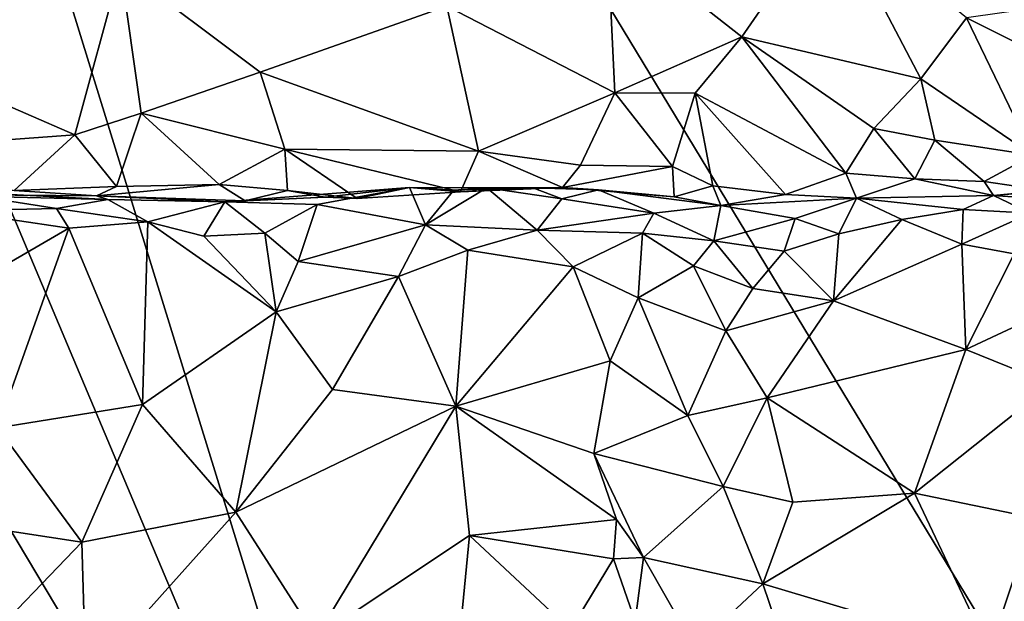
# Model space of a CAD drawing. Units: metres. Extents: x 25.62 to 29.27, y -4.57 to 0.59.
# Drawn here: x 26.05 to 26.59, y -4.1 to -3.78 of the extents above; entities that cross this region are included whole.
import ezdxf

# ---------------------------------------------------------------- set-up
doc = ezdxf.new("R2010")
doc.units = ezdxf.units.M

msp = doc.modelspace()

# ---------------------------------------------------------------- linework, layer by layer
at = {"layer": '1'}
for points in [[(26.68173, -4.27549, -0.19591), (25.76815, -2.76962, -0.19292), (26.84975, -2.41394, -0.2046)], [(25.74476, -3.174, -0.19154), (25.76815, -2.76962, -0.19292), (26.2983, -4.48637, -0.19252)], [(26.2983, -4.48637, -0.19252), (25.76815, -2.76962, -0.19292), (26.68173, -4.27549, -0.19591)], [(25.76346, -3.58933, -0.19073), (25.74476, -3.174, -0.19154), (26.2983, -4.48637, -0.19252)], [(25.73881, -3.82955, -0.18933), (25.76346, -3.58933, -0.19073), (26.2983, -4.48637, -0.19252)], [(25.99304, -3.62835, 1.0377), (25.96973, -3.79199, 1.04481), (26.1249, -3.59797, 1.03472)], [(26.1249, -3.59797, 1.03472), (25.96973, -3.79199, 1.04481), (26.10369, -3.74638, 1.04246)], [(26.373, -3.72658, 1.03311), (26.44752, -3.78497, 1.03446), (26.49696, -3.71351, 1.02925)], [(26.49696, -3.71351, 1.02925), (26.44752, -3.78497, 1.03446), (26.54651, -3.80823, 1.03309)], [(26.49696, -3.71351, 1.02925), (26.54651, -3.80823, 1.03309), (26.57189, -3.77457, 1.03256)], [(26.2842, -3.76809, 1.04028), (26.37724, -3.81594, 1.03546), (26.373, -3.72658, 1.03311)], [(26.373, -3.72658, 1.03311), (26.37724, -3.81594, 1.03546), (26.44752, -3.78497, 1.03446)], [(25.96973, -3.79199, 1.04481), (26.07834, -3.83926, 1.03618), (26.10369, -3.74638, 1.04246)], [(26.10369, -3.74638, 1.04246), (26.07834, -3.83926, 1.03618), (26.11502, -3.82719, 1.03964)], [(26.10369, -3.74638, 1.04246), (26.11502, -3.82719, 1.03964), (26.18105, -3.80453, 1.04222)], [(26.10369, -3.74638, 1.04246), (26.18105, -3.80453, 1.04222), (26.2842, -3.76809, 1.04028)], [(26.2842, -3.76809, 1.04028), (26.18105, -3.80453, 1.04222), (26.30173, -3.84817, 1.03324)], [(26.2842, -3.76809, 1.04028), (26.30173, -3.84817, 1.03324), (26.37724, -3.81594, 1.03546)], [(26.63304, -3.76573, 1.02947), (26.57189, -3.77457, 1.03256), (26.64063, -3.8088, 1.03138)], [(26.57189, -3.77457, 1.03256), (26.54651, -3.80823, 1.03309), (26.60863, -3.85046, 1.0238)], [(26.57189, -3.77457, 1.03256), (26.60863, -3.85046, 1.0238), (26.64063, -3.8088, 1.03138)], [(26.37724, -3.81594, 1.03546), (26.42171, -3.81615, 1.03237), (26.44752, -3.78497, 1.03446)], [(26.50514, -3.86031, 1.0187), (26.44752, -3.78497, 1.03446), (26.42171, -3.81615, 1.03237)], [(26.44752, -3.78497, 1.03446), (26.50514, -3.86031, 1.0187), (26.52064, -3.83567, 1.02871)], [(26.44752, -3.78497, 1.03446), (26.52064, -3.83567, 1.02871), (26.54651, -3.80823, 1.03309)], [(25.96973, -3.79199, 1.04481), (25.95952, -3.84777, 1.03744), (26.07834, -3.83926, 1.03618)], [(26.18105, -3.80453, 1.04222), (26.11502, -3.82719, 1.03964), (26.19462, -3.84716, 1.03274)], [(26.18105, -3.80453, 1.04222), (26.19462, -3.84716, 1.03274), (26.30173, -3.84817, 1.03324)], [(26.54651, -3.80823, 1.03309), (26.52064, -3.83567, 1.02871), (26.55423, -3.84223, 1.02791)], [(26.54651, -3.80823, 1.03309), (26.55423, -3.84223, 1.02791), (26.60863, -3.85046, 1.0238)], [(26.30173, -3.84817, 1.03324), (26.35816, -3.8559, 1.02711), (26.37724, -3.81594, 1.03546)], [(26.37724, -3.81594, 1.03546), (26.35816, -3.8559, 1.02711), (26.40918, -3.85676, 1.01826)], [(26.37724, -3.81594, 1.03546), (26.40918, -3.85676, 1.01826), (26.42171, -3.81615, 1.03237)], [(26.42171, -3.81615, 1.03237), (26.40918, -3.85676, 1.01826), (26.43142, -3.86734, 1.00355)], [(26.42171, -3.81615, 1.03237), (26.43142, -3.86734, 1.00355), (26.47168, -3.87216, 0.99716)], [(26.42171, -3.81615, 1.03237), (26.47168, -3.87216, 0.99716), (26.50514, -3.86031, 1.0187)], [(25.96234, -4.47144, -0.19083), (25.73881, -3.82955, -0.18933), (26.2983, -4.48637, -0.19252)], [(26.07834, -3.83926, 1.03618), (26.10141, -3.86773, 1.01848), (26.11502, -3.82719, 1.03964)], [(26.11502, -3.82719, 1.03964), (26.10141, -3.86773, 1.01848), (26.1582, -3.86664, 1.02504)], [(26.11502, -3.82719, 1.03964), (26.1582, -3.86664, 1.02504), (26.19462, -3.84716, 1.03274)], [(26.52064, -3.83567, 1.02871), (26.50514, -3.86031, 1.0187), (26.54316, -3.86347, 1.01261)], [(26.52064, -3.83567, 1.02871), (26.54316, -3.86347, 1.01261), (26.55423, -3.84223, 1.02791)], [(25.95952, -3.84777, 1.03744), (26.04488, -3.86995, 1.01557), (26.07834, -3.83926, 1.03618)], [(26.07834, -3.83926, 1.03618), (26.04488, -3.86995, 1.01557), (26.10141, -3.86773, 1.01848)], [(26.55423, -3.84223, 1.02791), (26.54316, -3.86347, 1.01261), (26.58169, -3.86496, 1.00468)], [(26.55423, -3.84223, 1.02791), (26.58169, -3.86496, 1.00468), (26.60863, -3.85046, 1.0238)], [(26.19462, -3.84716, 1.03274), (26.1582, -3.86664, 1.02504), (26.19611, -3.87003, 1.01912)], [(26.19462, -3.84716, 1.03274), (26.19611, -3.87003, 1.01912), (26.23471, -3.87436, 1.01472)], [(26.19462, -3.84716, 1.03274), (26.23471, -3.87436, 1.01472), (26.29173, -3.87079, 1.01807)], [(26.19462, -3.84716, 1.03274), (26.29173, -3.87079, 1.01807), (26.30173, -3.84817, 1.03324)], [(26.30173, -3.84817, 1.03324), (26.29173, -3.87079, 1.01807), (26.34824, -3.86836, 1.00784)], [(26.30173, -3.84817, 1.03324), (26.34824, -3.86836, 1.00784), (26.35816, -3.8559, 1.02711)], [(26.58169, -3.86496, 1.00468), (26.61674, -3.87024, 0.98475), (26.60863, -3.85046, 1.0238)], [(26.35816, -3.8559, 1.02711), (26.34824, -3.86836, 1.00784), (26.40918, -3.85676, 1.01826)], [(26.40918, -3.85676, 1.01826), (26.34824, -3.86836, 1.00784), (26.41003, -3.87347, 0.97122)], [(26.40918, -3.85676, 1.01826), (26.41003, -3.87347, 0.97122), (26.43142, -3.86734, 1.00355)], [(26.50514, -3.86031, 1.0187), (26.47168, -3.87216, 0.99716), (26.51099, -3.87431, 0.95071)], [(26.50514, -3.86031, 1.0187), (26.51099, -3.87431, 0.95071), (26.54316, -3.86347, 1.01261)], [(26.04488, -3.86995, 1.01557), (26.0903, -3.87288, 0.99705), (26.10141, -3.86773, 1.01848)], [(26.10141, -3.86773, 1.01848), (26.0903, -3.87288, 0.99705), (26.1582, -3.86664, 1.02504)], [(26.1582, -3.86664, 1.02504), (26.0903, -3.87288, 0.99705), (26.17259, -3.87564, 0.98948)], [(26.1582, -3.86664, 1.02504), (26.17259, -3.87564, 0.98948), (26.19611, -3.87003, 1.01912)], [(26.21689, -3.8737, 0.98223), (26.16139, -3.87621, 0.95197), (26.26364, -3.8684, 0.95013)], [(26.16139, -3.87621, 0.95197), (26.21247, -3.8778, 0.9255), (26.26364, -3.8684, 0.95013)], [(26.26364, -3.8684, 0.95013), (26.21247, -3.8778, 0.9255), (26.27239, -3.88898, 0.88641)], [(26.23471, -3.87436, 1.01472), (26.21689, -3.8737, 0.98223), (26.26364, -3.8684, 0.95013)], [(26.23471, -3.87436, 1.01472), (26.26364, -3.8684, 0.95013), (26.29173, -3.87079, 1.01807)], [(26.26364, -3.8684, 0.95013), (26.27239, -3.88898, 0.88641), (26.28807, -3.86988, 0.9323)], [(26.26364, -3.8684, 0.95013), (26.28807, -3.86988, 0.9323), (26.3318, -3.86847, 0.9522)], [(26.29173, -3.87079, 1.01807), (26.26364, -3.8684, 0.95013), (26.3318, -3.86847, 0.9522)], [(26.27239, -3.88898, 0.88641), (26.33431, -3.89183, 0.8622), (26.30632, -3.86842, 0.91517)], [(26.28807, -3.86988, 0.9323), (26.27239, -3.88898, 0.88641), (26.30632, -3.86842, 0.91517)], [(26.28807, -3.86988, 0.9323), (26.30632, -3.86842, 0.91517), (26.3318, -3.86847, 0.9522)], [(26.29173, -3.87079, 1.01807), (26.3318, -3.86847, 0.9522), (26.34824, -3.86836, 1.00784)], [(26.30632, -3.86842, 0.91517), (26.33431, -3.89183, 0.8622), (26.34793, -3.87458, 0.90282)], [(26.3318, -3.86847, 0.9522), (26.30632, -3.86842, 0.91517), (26.34793, -3.87458, 0.90282)], [(26.34824, -3.86836, 1.00784), (26.3318, -3.86847, 0.9522), (26.3682, -3.86958, 0.96653)], [(26.3318, -3.86847, 0.9522), (26.34793, -3.87458, 0.90282), (26.3682, -3.86958, 0.96653)], [(26.34824, -3.86836, 1.00784), (26.3682, -3.86958, 0.96653), (26.41003, -3.87347, 0.97122)], [(26.43142, -3.86734, 1.00355), (26.41003, -3.87347, 0.97122), (26.43588, -3.87836, 0.94523)], [(26.43142, -3.86734, 1.00355), (26.43588, -3.87836, 0.94523), (26.47168, -3.87216, 0.99716)], [(26.54316, -3.86347, 1.01261), (26.51099, -3.87431, 0.95071), (26.58675, -3.87273, 0.9466)], [(26.54316, -3.86347, 1.01261), (26.58675, -3.87273, 0.9466), (26.58169, -3.86496, 1.00468)], [(26.58169, -3.86496, 1.00468), (26.58675, -3.87273, 0.9466), (26.61674, -3.87024, 0.98475)], [(26.61674, -3.87024, 0.98475), (26.58675, -3.87273, 0.9466), (26.64424, -3.86723, 0.94999)], [(26.58675, -3.87273, 0.9466), (26.6286, -3.87575, 0.91795), (26.64424, -3.86723, 0.94999)], [(26.04488, -3.86995, 1.01557), (25.97781, -3.872, 0.9964), (26.0903, -3.87288, 0.99705)], [(25.97781, -3.872, 0.9964), (26.00683, -3.87036, 0.9441), (26.09668, -3.875, 0.96301)], [(25.97781, -3.872, 0.9964), (26.09668, -3.875, 0.96301), (26.0903, -3.87288, 0.99705)], [(26.00683, -3.87036, 0.9441), (26.01033, -3.88117, 0.91065), (26.06829, -3.87991, 0.92909)], [(26.00683, -3.87036, 0.9441), (26.06829, -3.87991, 0.92909), (26.09668, -3.875, 0.96301)], [(26.0903, -3.87288, 0.99705), (26.09668, -3.875, 0.96301), (26.16139, -3.87621, 0.95197)], [(26.0903, -3.87288, 0.99705), (26.16139, -3.87621, 0.95197), (26.17259, -3.87564, 0.98948)], [(26.17259, -3.87564, 0.98948), (26.16139, -3.87621, 0.95197), (26.21689, -3.8737, 0.98223)], [(26.19611, -3.87003, 1.01912), (26.17259, -3.87564, 0.98948), (26.21689, -3.8737, 0.98223)], [(26.19611, -3.87003, 1.01912), (26.21689, -3.8737, 0.98223), (26.23471, -3.87436, 1.01472)], [(26.3682, -3.86958, 0.96653), (26.34793, -3.87458, 0.90282), (26.39873, -3.88247, 0.913)], [(26.3682, -3.86958, 0.96653), (26.39873, -3.88247, 0.913), (26.43588, -3.87836, 0.94523)], [(26.41003, -3.87347, 0.97122), (26.3682, -3.86958, 0.96653), (26.43588, -3.87836, 0.94523)], [(26.47168, -3.87216, 0.99716), (26.43588, -3.87836, 0.94523), (26.51099, -3.87431, 0.95071)], [(26.51099, -3.87431, 0.95071), (26.56991, -3.8804, 0.91629), (26.58675, -3.87273, 0.9466)], [(26.56991, -3.8804, 0.91629), (26.60721, -3.88248, 0.90965), (26.58675, -3.87273, 0.9466)], [(26.58675, -3.87273, 0.9466), (26.60721, -3.88248, 0.90965), (26.6286, -3.87575, 0.91795)], [(26.09668, -3.875, 0.96301), (26.06829, -3.87991, 0.92909), (26.11873, -3.88739, 0.91521)], [(26.09668, -3.875, 0.96301), (26.11873, -3.88739, 0.91521), (26.16139, -3.87621, 0.95197)], [(26.11873, -3.88739, 0.91521), (26.14972, -3.89532, 0.91138), (26.16139, -3.87621, 0.95197)], [(26.14972, -3.89532, 0.91138), (26.18361, -3.89353, 0.90929), (26.16139, -3.87621, 0.95197)], [(26.16139, -3.87621, 0.95197), (26.18361, -3.89353, 0.90929), (26.21247, -3.8778, 0.9255)], [(26.18361, -3.89353, 0.90929), (26.2019, -3.90917, 0.89586), (26.21247, -3.8778, 0.9255)], [(26.21247, -3.8778, 0.9255), (26.2019, -3.90917, 0.89586), (26.27239, -3.88898, 0.88641)], [(26.34793, -3.87458, 0.90282), (26.33431, -3.89183, 0.8622), (26.39873, -3.88247, 0.913)], [(26.39873, -3.88247, 0.913), (26.43202, -3.89777, 0.90639), (26.43588, -3.87836, 0.94523)], [(26.43588, -3.87836, 0.94523), (26.43202, -3.89777, 0.90639), (26.47708, -3.8855, 0.92134)], [(26.43588, -3.87836, 0.94523), (26.47708, -3.8855, 0.92134), (26.51099, -3.87431, 0.95071)], [(26.47708, -3.8855, 0.92134), (26.50122, -3.89398, 0.90469), (26.51099, -3.87431, 0.95071)], [(26.51099, -3.87431, 0.95071), (26.50122, -3.89398, 0.90469), (26.53608, -3.88602, 0.9066)], [(26.51099, -3.87431, 0.95071), (26.53608, -3.88602, 0.9066), (26.56991, -3.8804, 0.91629)], [(26.01033, -3.88117, 0.91065), (26.07508, -3.8908, 0.91217), (26.06829, -3.87991, 0.92909)], [(26.01033, -3.88117, 0.91065), (26.0193, -3.92311, 0.88922), (26.07508, -3.8908, 0.91217)], [(26.07508, -3.8908, 0.91217), (26.11873, -3.88739, 0.91521), (26.06829, -3.87991, 0.92909)], [(26.33431, -3.89183, 0.8622), (26.39251, -3.89361, 0.88787), (26.39873, -3.88247, 0.913)], [(26.39873, -3.88247, 0.913), (26.39251, -3.89361, 0.88787), (26.43202, -3.89777, 0.90639)], [(26.53608, -3.88602, 0.9066), (26.56917, -3.89965, 0.89475), (26.56991, -3.8804, 0.91629)], [(26.56917, -3.89965, 0.89475), (26.60721, -3.88248, 0.90965), (26.56991, -3.8804, 0.91629)], [(26.60721, -3.88248, 0.90965), (26.56917, -3.89965, 0.89475), (26.59812, -3.90508, 0.8935)], [(26.11873, -3.88739, 0.91521), (26.07508, -3.8908, 0.91217), (26.11593, -3.98839, 0.87274)], [(26.11873, -3.88739, 0.91521), (26.11593, -3.98839, 0.87274), (26.18976, -3.93705, 0.88561)], [(26.14972, -3.89532, 0.91138), (26.11873, -3.88739, 0.91521), (26.18976, -3.93705, 0.88561)], [(26.2019, -3.90917, 0.89586), (26.25758, -3.91754, 0.866), (26.27239, -3.88898, 0.88641)], [(26.27239, -3.88898, 0.88641), (26.25758, -3.91754, 0.866), (26.2958, -3.90305, 0.862)], [(26.27239, -3.88898, 0.88641), (26.2958, -3.90305, 0.862), (26.33431, -3.89183, 0.8622)], [(26.43202, -3.89777, 0.90639), (26.47102, -3.90356, 0.90244), (26.47708, -3.8855, 0.92134)], [(26.47102, -3.90356, 0.90244), (26.50122, -3.89398, 0.90469), (26.47708, -3.8855, 0.92134)], [(26.50122, -3.89398, 0.90469), (26.4982, -3.93103, 0.88398), (26.53608, -3.88602, 0.9066)], [(26.4982, -3.93103, 0.88398), (26.56917, -3.89965, 0.89475), (26.53608, -3.88602, 0.9066)], [(26.0193, -3.92311, 0.88922), (26.03563, -4.00129, 0.86478), (26.07508, -3.8908, 0.91217)], [(26.07508, -3.8908, 0.91217), (26.03563, -4.00129, 0.86478), (26.11593, -3.98839, 0.87274)], [(26.14972, -3.89532, 0.91138), (26.18976, -3.93705, 0.88561), (26.18361, -3.89353, 0.90929)], [(26.18361, -3.89353, 0.90929), (26.18976, -3.93705, 0.88561), (26.2019, -3.90917, 0.89586)], [(26.33431, -3.89183, 0.8622), (26.2958, -3.90305, 0.862), (26.35413, -3.91215, 0.85558)], [(26.35413, -3.91215, 0.85558), (26.39251, -3.89361, 0.88787), (26.33431, -3.89183, 0.8622)], [(26.35413, -3.91215, 0.85558), (26.39023, -3.92936, 0.86706), (26.39251, -3.89361, 0.88787)], [(26.39251, -3.89361, 0.88787), (26.39023, -3.92936, 0.86706), (26.42084, -3.91157, 0.88239)], [(26.39251, -3.89361, 0.88787), (26.42084, -3.91157, 0.88239), (26.43202, -3.89777, 0.90639)], [(26.47102, -3.90356, 0.90244), (26.4982, -3.93103, 0.88398), (26.50122, -3.89398, 0.90469)], [(26.43202, -3.89777, 0.90639), (26.42084, -3.91157, 0.88239), (26.45352, -3.92412, 0.88745)], [(26.43202, -3.89777, 0.90639), (26.45352, -3.92412, 0.88745), (26.47102, -3.90356, 0.90244)], [(26.4982, -3.93103, 0.88398), (26.57138, -3.95787, 0.8724), (26.56917, -3.89965, 0.89475)], [(26.56917, -3.89965, 0.89475), (26.57138, -3.95787, 0.8724), (26.59812, -3.90508, 0.8935)], [(26.25758, -3.91754, 0.866), (26.28925, -3.9892, 0.82274), (26.2958, -3.90305, 0.862)], [(26.2958, -3.90305, 0.862), (26.28925, -3.9892, 0.82274), (26.35413, -3.91215, 0.85558)], [(26.47102, -3.90356, 0.90244), (26.45352, -3.92412, 0.88745), (26.4982, -3.93103, 0.88398)], [(26.59812, -3.90508, 0.8935), (26.57138, -3.95787, 0.8724), (26.62318, -3.93374, 0.87487)], [(26.2019, -3.90917, 0.89586), (26.18976, -3.93705, 0.88561), (26.25758, -3.91754, 0.866)], [(26.35413, -3.91215, 0.85558), (26.28925, -3.9892, 0.82274), (26.37471, -3.96425, 0.83383)], [(26.35413, -3.91215, 0.85558), (26.37471, -3.96425, 0.83383), (26.39023, -3.92936, 0.86706)], [(26.42084, -3.91157, 0.88239), (26.39023, -3.92936, 0.86706), (26.43869, -3.94764, 0.87391)], [(26.42084, -3.91157, 0.88239), (26.43869, -3.94764, 0.87391), (26.45352, -3.92412, 0.88745)], [(26.18976, -3.93705, 0.88561), (26.22099, -3.98, 0.85782), (26.25758, -3.91754, 0.866)], [(26.25758, -3.91754, 0.866), (26.22099, -3.98, 0.85782), (26.28925, -3.9892, 0.82274)], [(26.45352, -3.92412, 0.88745), (26.43869, -3.94764, 0.87391), (26.4982, -3.93103, 0.88398)], [(26.39023, -3.92936, 0.86706), (26.37471, -3.96425, 0.83383), (26.41769, -3.99447, 0.84291)], [(26.39023, -3.92936, 0.86706), (26.41769, -3.99447, 0.84291), (26.43869, -3.94764, 0.87391)], [(26.43869, -3.94764, 0.87391), (26.46144, -3.98464, 0.86596), (26.4982, -3.93103, 0.88398)], [(26.4982, -3.93103, 0.88398), (26.46144, -3.98464, 0.86596), (26.57138, -3.95787, 0.8724)], [(26.57138, -3.95787, 0.8724), (26.61889, -3.97702, 0.8591), (26.62318, -3.93374, 0.87487)], [(26.11593, -3.98839, 0.87274), (26.16755, -4.04793, 0.84007), (26.18976, -3.93705, 0.88561)], [(26.18976, -3.93705, 0.88561), (26.16755, -4.04793, 0.84007), (26.22099, -3.98, 0.85782)], [(26.43869, -3.94764, 0.87391), (26.41769, -3.99447, 0.84291), (26.46144, -3.98464, 0.86596)], [(26.46144, -3.98464, 0.86596), (26.54301, -4.03731, 0.84285), (26.57138, -3.95787, 0.8724)], [(26.57138, -3.95787, 0.8724), (26.54301, -4.03731, 0.84285), (26.61889, -3.97702, 0.8591)], [(26.28925, -3.9892, 0.82274), (26.36565, -4.01536, 0.80305), (26.37471, -3.96425, 0.83383)], [(26.37471, -3.96425, 0.83383), (26.36565, -4.01536, 0.80305), (26.41769, -3.99447, 0.84291)], [(26.61889, -3.97702, 0.8591), (26.54301, -4.03731, 0.84285), (26.60915, -4.0511, 0.82637)], [(26.22099, -3.98, 0.85782), (26.16755, -4.04793, 0.84007), (26.28925, -3.9892, 0.82274)], [(26.03563, -4.00129, 0.86478), (26.08222, -4.06446, 0.83741), (26.11593, -3.98839, 0.87274)], [(26.11593, -3.98839, 0.87274), (26.08222, -4.06446, 0.83741), (26.16755, -4.04793, 0.84007)], [(26.41769, -3.99447, 0.84291), (26.43713, -4.03361, 0.8396), (26.46144, -3.98464, 0.86596)], [(26.46144, -3.98464, 0.86596), (26.43713, -4.03361, 0.8396), (26.47577, -4.04232, 0.84157)], [(26.46144, -3.98464, 0.86596), (26.47577, -4.04232, 0.84157), (26.54301, -4.03731, 0.84285)], [(26.16755, -4.04793, 0.84007), (26.21196, -4.1172, 0.78656), (26.28925, -3.9892, 0.82274)], [(26.28925, -3.9892, 0.82274), (26.21196, -4.1172, 0.78656), (26.29689, -4.06074, 0.77722)], [(26.29689, -4.06074, 0.77722), (26.3781, -4.05198, 0.78985), (26.28925, -3.9892, 0.82274)], [(26.28925, -3.9892, 0.82274), (26.3781, -4.05198, 0.78985), (26.36565, -4.01536, 0.80305)], [(26.41769, -3.99447, 0.84291), (26.36565, -4.01536, 0.80305), (26.43713, -4.03361, 0.8396)], [(26.03563, -4.00129, 0.86478), (25.92426, -4.04035, 0.80853), (26.08222, -4.06446, 0.83741)], [(26.36565, -4.01536, 0.80305), (26.3781, -4.05198, 0.78985), (26.39309, -4.07293, 0.79168)], [(26.36565, -4.01536, 0.80305), (26.39309, -4.07293, 0.79168), (26.43713, -4.03361, 0.8396)], [(26.43713, -4.03361, 0.8396), (26.39309, -4.07293, 0.79168), (26.45904, -4.08748, 0.81503)], [(26.43713, -4.03361, 0.8396), (26.45904, -4.08748, 0.81503), (26.47577, -4.04232, 0.84157)], [(26.47577, -4.04232, 0.84157), (26.45904, -4.08748, 0.81503), (26.54301, -4.03731, 0.84285)], [(26.54301, -4.03731, 0.84285), (26.45904, -4.08748, 0.81503), (26.58456, -4.12494, 0.78524)], [(26.54301, -4.03731, 0.84285), (26.58456, -4.12494, 0.78524), (26.60915, -4.0511, 0.82637)], [(25.92426, -4.04035, 0.80853), (26.02432, -4.12458, 0.78978), (26.08222, -4.06446, 0.83741)], [(26.08222, -4.06446, 0.83741), (26.08456, -4.14066, 0.78618), (26.16755, -4.04793, 0.84007)], [(26.16755, -4.04793, 0.84007), (26.08456, -4.14066, 0.78618), (26.21196, -4.1172, 0.78656)], [(26.3781, -4.05198, 0.78985), (26.29689, -4.06074, 0.77722), (26.37651, -4.07367, 0.77381)], [(26.3781, -4.05198, 0.78985), (26.37651, -4.07367, 0.77381), (26.39309, -4.07293, 0.79168)], [(26.60915, -4.0511, 0.82637), (26.58456, -4.12494, 0.78524), (26.6406, -4.10513, 0.77991)], [(26.02432, -4.12458, 0.78978), (26.08456, -4.14066, 0.78618), (26.08222, -4.06446, 0.83741)], [(26.21196, -4.1172, 0.78656), (26.28844, -4.14645, 0.72582), (26.29689, -4.06074, 0.77722)], [(26.29689, -4.06074, 0.77722), (26.28844, -4.14645, 0.72582), (26.35263, -4.11301, 0.75968)], [(26.29689, -4.06074, 0.77722), (26.35263, -4.11301, 0.75968), (26.37651, -4.07367, 0.77381)], [(26.37651, -4.07367, 0.77381), (26.35263, -4.11301, 0.75968), (26.3885, -4.10824, 0.76441)], [(26.37651, -4.07367, 0.77381), (26.3885, -4.10824, 0.76441), (26.39309, -4.07293, 0.79168)], [(26.39309, -4.07293, 0.79168), (26.3885, -4.10824, 0.76441), (26.4215, -4.12265, 0.78192)], [(26.39309, -4.07293, 0.79168), (26.4215, -4.12265, 0.78192), (26.45904, -4.08748, 0.81503)], [(26.45904, -4.08748, 0.81503), (26.4215, -4.12265, 0.78192), (26.47694, -4.14017, 0.77866)], [(26.45904, -4.08748, 0.81503), (26.47694, -4.14017, 0.77866), (26.58456, -4.12494, 0.78524)]]:
    msp.add_3dface(points, dxfattribs=at)

doc.saveas('drawing.dxf')
